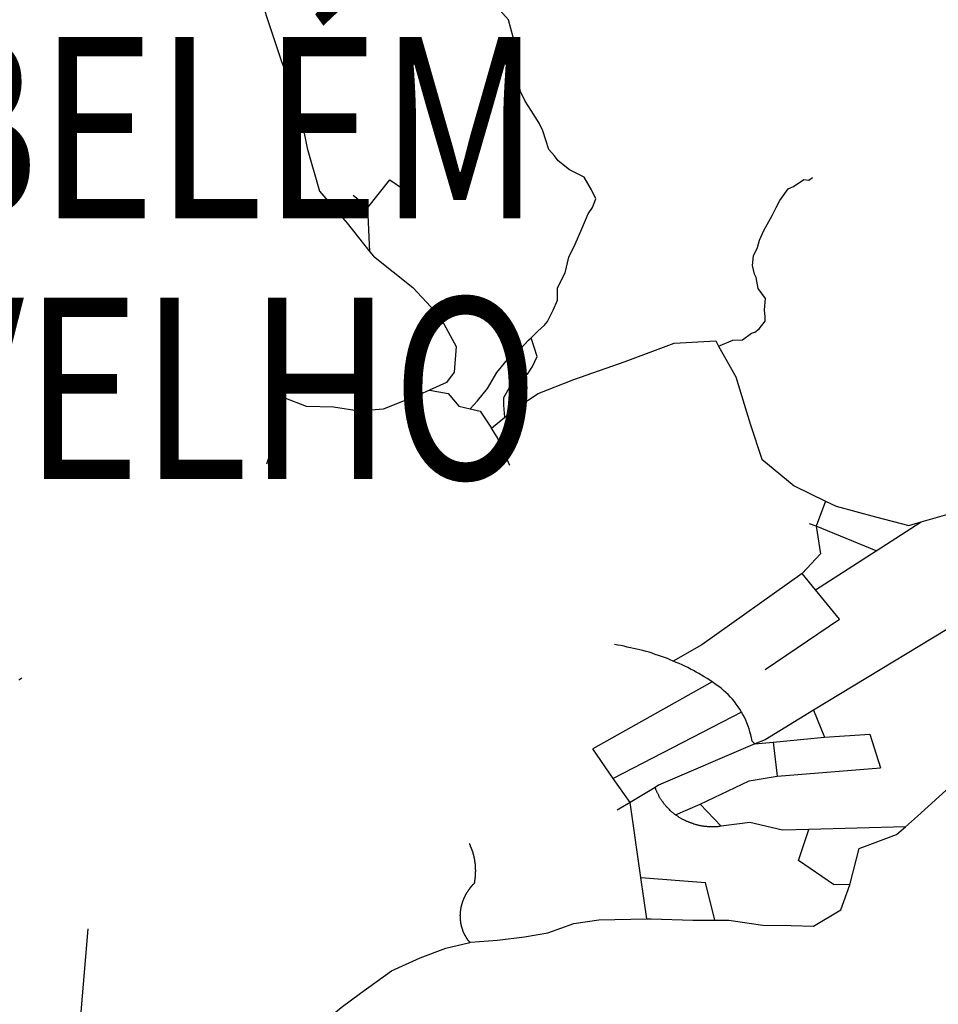
# Model space of a CAD drawing. Extents: x -29025 to -8025, y -2576 to 12274.
# Drawn here: x -14256 to -13901, y 6788 to 7168 of the extents above; entities that cross this region are included whole.
import ezdxf
from ezdxf.enums import TextEntityAlignment as Align

# ---------------------------------------------------------------- set-up
doc = ezdxf.new("R2010")
doc.units = 0
doc.layers.add('AMBI_EIXORUAS', color=252, linetype='CONTINUOUS')
doc.layers.add('AMBI_RUAS', color=252, linetype='CONTINUOUS')
doc.styles.add('ARIAL', font='ARIAL.TTF')

msp = doc.modelspace()

# ---------------------------------------------------------------- linework, layer by layer
at = {"layer": 'AMBI_EIXORUAS'}
for points, elevation in [([(-14179.6, 7219.73), (-14172.45, 7202.58), (-14166.14, 7187.6), (-14160.9, 7169.24), (-14154.95, 7151.55), (-14148.19, 7134.14), (-14145.07, 7118.07), (-14140.28, 7101.47), (-14129.65, 7089.18), (-14120.9, 7078.11)], 4488.75), ([(-14058.63, 7044.9), (-14056, 7047.47), (-14053.49, 7049.76), (-14052.34, 7051.25), (-14050.07, 7055.57), (-14048.39, 7059.48), (-14048.5, 7064.21), (-14045.48, 7070.01), (-14044.05, 7076.09), (-14041.56, 7081.08), (-14039.03, 7087.02), (-14036.63, 7092.69), (-14034.98, 7095.26), (-14033.62, 7098.5), (-14035.33, 7102.01), (-14038.19, 7106.87), (-14043.78, 7109.7), (-14048.18, 7113.21), (-14049.62, 7115.1), (-14051.84, 7117.53), (-14054.06, 7124.82), (-14055.5, 7127.79), (-14058.57, 7132.65), (-14060.87, 7136.3), (-14062.67, 7139.94), (-14063.83, 7145.88), (-14066.46, 7152.77), (-14065.58, 7161), (-14067.31, 7167.62), (-14079.42, 7181.25)], 4530.87), ([(-13986.25, 7041.66), (-13980.74, 7043.96), (-13977.06, 7044.09), (-13973.53, 7046.66), (-13972.34, 7047.06), (-13970.61, 7048.41), (-13968.26, 7051.38), (-13968.34, 7053), (-13968.56, 7055.7), (-13968.18, 7060.02), (-13970.97, 7063.94), (-13971.75, 7068.12), (-13972.44, 7069.47), (-13973.15, 7072.85), (-13972.77, 7076.49), (-13971.3, 7079.73), (-13970.45, 7082.57), (-13968.77, 7086.35), (-13965.57, 7092.15), (-13964.02, 7095.26), (-13962.65, 7097.96), (-13959.38, 7102.41), (-13957.37, 7103.36), (-13953.33, 7106.06), (-13951.47, 7105.79), (-13950.04, 7106.73)], 4540.86), ([(-14121.65, 7095.26), (-14113.12, 7105.92), (-14107.86, 7102.28)], 4468.77), ([(-14121.65, 7095.26), (-14127.24, 7099.85)], 4469.04), ([(-14120.9, 7078.11), (-14121.65, 7095.26)], 4488.48), ([(-14120.9, 7078.11), (-14119.43, 7076.36), (-14104.3, 7064.34), (-14093.83, 7053.14), (-14087.55, 7041.53), (-14088.28, 7031.67), (-14091.23, 7027.62), (-14097.89, 7024.65)], 4561.11), ([(-14082.12, 7017.5), (-14079.35, 7020.6), (-14075.45, 7025.33), (-14071.85, 7031.54), (-14067.05, 7037.34), (-14062.61, 7040.72), (-14059.57, 7043.96), (-14058.63, 7044.9)], 4568.13), ([(-14068.79, 7014.26), (-14069.17, 7018.85), (-14069.18, 7021.82), (-14067.02, 7025.73), (-14063.97, 7028.7), (-14060.05, 7030.86), (-14058.1, 7033.83), (-14056.32, 7037.75), (-14057.44, 7041.26), (-14058.63, 7044.9)], 4572.72), ([(-14068.79, 7014.26), (-14064.67, 7017.63), (-14055.91, 7023.44), (-14042.1, 7028.84), (-14022.28, 7035.72), (-14003.37, 7042.88), (-13987.36, 7043.69), (-13986.25, 7041.66)], 4572.45), ([(-13986.25, 7041.66), (-13979.66, 7029.78), (-13974.12, 7011.69), (-13969.55, 6998.06), (-13957.07, 6987.8), (-13944.98, 6981.86)], 4600.53), ([(-14097.89, 7024.65), (-14101.87, 7022.9), (-14115.68, 7017.36), (-14124.94, 7016.55), (-14134.83, 7018.17), (-14145.34, 7018.44), (-14153.89, 7021.68), (-14157.23, 7014.26), (-14157.3, 7006.56), (-14160.71, 6996.17)], 4585.68), ([(-14097.89, 7024.65), (-14090.64, 7023.44), (-14086.49, 7018.58), (-14082.12, 7017.5)], 4568.4), ([(-14082.12, 7017.5), (-14078.29, 7016.55), (-14073.95, 7010.07)], 4577.04), ([(-14073.95, 7010.07), (-14068.79, 7014.26)], 4576.77), ([(-14066.86, 6995.63), (-14071.67, 7006.56), (-14073.95, 7010.07)], 4589.19), ([(-13944.98, 6981.86), (-13948.62, 6972.14)], 4606.2), ([(-13944.98, 6981.86), (-13940.97, 6979.97), (-13925.68, 6975.78), (-13912.85, 6972.41), (-13908.1, 6973.89)], 4607.28), ([(-13925.51, 6962.69), (-13908.1, 6973.89)], 4612.95), ([(-13908.1, 6973.89), (-13897.36, 6977), (-13881.07, 6974.3), (-13866.06, 6965.93), (-13856.5, 6954.59), (-13848.77, 6954.45)], 4625.1), ([(-13948.62, 6972.14), (-13946.95, 6961.47), (-13954.03, 6953.91)], 4620.24), ([(-13948.62, 6972.14), (-13951.22, 6973.08)], 4606.47), ([(-13925.51, 6962.69), (-13948.62, 6972.14)], 4613.22), ([(-13948.88, 6947.57), (-13925.51, 6962.69)], 4628.07), ([(-13914.18, 6856.17), (-13909.53, 6860.22), (-13895.76, 6872.78), (-13884.07, 6884.79), (-13873.02, 6891.27), (-13864.6, 6894.78), (-13854.25, 6900.59), (-13840.77, 6908.01), (-13826.78, 6916.65), (-13809.82, 6925.7), (-13795.94, 6933.12), (-13785.2, 6938.79), (-13773.9, 6943.25), (-13760.18, 6948.11), (-13745.67, 6953.1), (-13735.81, 6959.72)], 4726.89), ([(-13954.03, 6953.91), (-13992.8, 6926.37), (-14003.77, 6920.16)], 4648.05), ([(-13948.88, 6947.57), (-13954.03, 6953.91)], 4628.34), ([(-13848.77, 6954.45), (-13861.91, 6948.38), (-13882.9, 6941.63), (-13949.67, 6901.13)], 4675.86), ([(-13968.32, 6916.92), (-13939.58, 6936.36), (-13948.88, 6947.57)], 4656.15), ([(-14003.77, 6920.16), (-14004.9, 6920.57), (-14006.05, 6921.11), (-14007.21, 6921.51), (-14008.36, 6921.92), (-14009.51, 6922.32), (-14010.7, 6922.73), (-14011.88, 6923.13), (-14013.06, 6923.54), (-14014.24, 6923.81), (-14015.46, 6924.21), (-14016.64, 6924.48), (-14017.85, 6924.75), (-14019.09, 6925.02), (-14020.3, 6925.29), (-14021.52, 6925.56), (-14022.75, 6925.83), (-14023.99, 6926.1), (-14025.2, 6926.24), (-14026.47, 6926.51)], 4648.32), ([(-13988.7, 6912.06), (-13989.72, 6912.74), (-13990.74, 6913.41), (-13991.78, 6914.09), (-13992.83, 6914.63), (-13993.88, 6915.3), (-13994.95, 6915.84), (-13996.02, 6916.52), (-13997.09, 6917.06), (-13998.19, 6917.6), (-13999.28, 6918.14), (-14000.39, 6918.68), (-14001.51, 6919.22), (-14002.62, 6919.62), (-14003.77, 6920.16)], 4660.47), ([(-14256.36, 6912.87), (-14255.08, 6913.68)], 4650.75), ([(-13988.7, 6912.06), (-14034.81, 6886.28)], 4689.63), ([(-13977.45, 6900.45), (-13978.09, 6901.53), (-13978.76, 6902.48), (-13979.45, 6903.56), (-13980.17, 6904.5), (-13980.94, 6905.45), (-13981.74, 6906.26), (-13982.6, 6907.2), (-13983.46, 6908.01), (-13984.33, 6908.82), (-13985.27, 6909.63), (-13986.23, 6910.31), (-13987.19, 6910.98), (-13988.7, 6912.06)], 4674.24), ([(-13977.45, 6900.45), (-14026.9, 6874.8)], 4702.32), ([(-13972.28, 6888.17), (-13973.34, 6889.25), (-13973.58, 6890.46), (-13973.84, 6891.68), (-13974.16, 6892.76), (-13974.5, 6893.97), (-13974.9, 6895.05), (-13975.32, 6896.27), (-13975.8, 6897.35), (-13976.31, 6898.43), (-13976.87, 6899.51), (-13977.45, 6900.45)], 4690.98), ([(-13949.67, 6901.13), (-13968.33, 6889.79), (-13972.28, 6888.17)], 4690.71), ([(-13949.67, 6901.13), (-13945.43, 6890.73)], 4689.36), ([(-13965.22, 6888.84), (-13945.43, 6890.73)], 4689.9), ([(-13945.43, 6890.73), (-13927.96, 6891.95)], 4689.09), ([(-13927.96, 6891.95), (-13923.8, 6878.99)], 4703.4), ([(-14026.9, 6874.8), (-14034.81, 6886.28)], 4702.59), ([(-13972.28, 6888.17), (-14009.41, 6872.24), (-14010.78, 6871.29)], 4709.07), ([(-13972.28, 6888.17), (-13965.22, 6888.84)], 4690.44), ([(-13965.22, 6888.84), (-13963.69, 6875.75)], 4706.1), ([(-13963.69, 6875.75), (-13923.8, 6878.99)], 4705.83), ([(-14020.41, 6865.49), (-14026.9, 6874.8)], 4713.93), ([(-13993.37, 6864.95), (-13974.43, 6873.86), (-13963.69, 6875.75)], 4714.2), ([(-14010.78, 6871.29), (-14020.41, 6865.49)], 4713.66), ([(-14002.92, 6860.76), (-14003.1, 6860.9), (-14003.31, 6861.03), (-14003.51, 6861.3), (-14003.7, 6861.44), (-14003.91, 6861.57), (-14004.09, 6861.71), (-14004.3, 6861.84), (-14004.47, 6861.98), (-14004.66, 6862.25), (-14004.84, 6862.38), (-14005.02, 6862.52), (-14005.2, 6862.79), (-14005.38, 6862.92), (-14005.56, 6863.06), (-14005.75, 6863.19), (-14005.92, 6863.46), (-14006.08, 6863.6), (-14006.26, 6863.87), (-14006.42, 6864), (-14006.6, 6864.14), (-14006.75, 6864.41), (-14006.9, 6864.54), (-14007.06, 6864.81), (-14007.22, 6864.95), (-14007.37, 6865.22), (-14007.53, 6865.35), (-14007.68, 6865.62), (-14007.83, 6865.76), (-14007.96, 6865.89), (-14008.12, 6866.16), (-14008.25, 6866.43), (-14008.4, 6866.57), (-14008.52, 6866.84), (-14008.65, 6866.97), (-14008.78, 6867.24), (-14008.9, 6867.38), (-14009.03, 6867.65), (-14009.16, 6867.92), (-14009.29, 6868.05), (-14009.39, 6868.32), (-14009.52, 6868.59), (-14009.65, 6868.73), (-14009.75, 6869), (-14009.85, 6869.13), (-14009.95, 6869.4), (-14010.08, 6869.67), (-14010.15, 6869.94), (-14010.25, 6870.08), (-14010.35, 6870.35), (-14010.46, 6870.48), (-14010.52, 6870.75), (-14010.78, 6871.29)], 4717.98), ([(-14020.41, 6865.49), (-14025.4, 6862.65)], 4714.74), ([(-14016.28, 6836.6), (-14020.41, 6865.49)], 4737.42), ([(-14002.92, 6860.76), (-13993.37, 6864.95)], 4717.71), ([(-13985.3, 6856.44), (-13993.37, 6864.95)], 4722.3), ([(-13985.3, 6856.44), (-13985.76, 6856.31), (-13986.02, 6856.31), (-13986.29, 6856.31), (-13986.55, 6856.17), (-13986.82, 6856.17), (-13987.08, 6856.17), (-13987.35, 6856.17), (-13987.62, 6856.17), (-13987.88, 6856.17), (-13988.15, 6856.17), (-13988.41, 6856.17), (-13988.68, 6856.17), (-13988.94, 6856.17), (-13989.2, 6856.17), (-13989.47, 6856.17), (-13989.73, 6856.17), (-13989.99, 6856.17), (-13990.26, 6856.17), (-13990.53, 6856.17), (-13990.79, 6856.31), (-13991.02, 6856.31), (-13991.29, 6856.31), (-13991.56, 6856.31), (-13991.82, 6856.31), (-13992.08, 6856.44), (-13992.34, 6856.44), (-13992.59, 6856.44), (-13992.85, 6856.58), (-13993.11, 6856.58), (-13993.38, 6856.58), (-13993.61, 6856.71), (-13993.88, 6856.71), (-13994.11, 6856.85), (-13994.37, 6856.85), (-13994.64, 6856.98), (-13994.88, 6856.98), (-13995.14, 6857.12), (-13995.37, 6857.12), (-13995.64, 6857.25), (-13995.88, 6857.25), (-13996.11, 6857.39), (-13996.37, 6857.39), (-13996.61, 6857.52), (-13996.85, 6857.52), (-13997.08, 6857.66), (-13997.34, 6857.79), (-13997.58, 6857.79), (-13997.82, 6857.93), (-13998.05, 6858.06), (-13998.29, 6858.2), (-13998.53, 6858.2), (-13998.76, 6858.33), (-13998.97, 6858.47), (-13999.21, 6858.6), (-13999.44, 6858.74), (-13999.68, 6858.87), (-13999.88, 6858.87), (-14000.12, 6859.01), (-14000.36, 6859.14), (-14000.57, 6859.28), (-14000.78, 6859.41), (-14001.01, 6859.55), (-14001.23, 6859.68), (-14001.43, 6859.82), (-14001.66, 6859.95), (-14001.87, 6860.09), (-14002.09, 6860.22), (-14002.29, 6860.36), (-14002.5, 6860.49), (-14002.7, 6860.63), (-14002.92, 6860.76)], 4723.11), ([(-13951.5, 6855.09), (-13961.65, 6854.82), (-13974.28, 6857.79), (-13985.3, 6856.44)], 4725.81), ([(-13914.18, 6856.17), (-13951.5, 6855.09)], 4727.16), ([(-13935.68, 6833.76), (-13932.05, 6847.8), (-13917.63, 6853.2), (-13914.18, 6856.17)], 4744.71), ([(-13935.68, 6833.76), (-13941.93, 6833.9), (-13955.48, 6843.21), (-13951.5, 6855.09)], 4744.98), ([(-14080.04, 6837.95), (-14080.04, 6838.08), (-14080.04, 6838.08), (-14080.04, 6838.08), (-14080.03, 6838.22), (-14080.03, 6838.22), (-14080.03, 6838.35), (-14080.03, 6838.35), (-14080.03, 6838.35), (-14080.03, 6838.49), (-14080.02, 6838.49), (-14080.02, 6838.62), (-14080.02, 6838.62), (-14080.02, 6838.62), (-14080.02, 6838.76), (-14080.02, 6838.76), (-14080.02, 6838.89), (-14080.01, 6838.89), (-14080.01, 6839.03), (-14080.01, 6839.03), (-14080.01, 6839.03), (-14080.01, 6839.16), (-14080.01, 6839.16), (-14080.01, 6839.3), (-14080.01, 6839.3), (-14080.01, 6839.43), (-14080.01, 6839.43), (-14080.01, 6839.57), (-14080.03, 6839.57), (-14080.03, 6839.57), (-14080.03, 6839.7), (-14080.03, 6839.7), (-14080.03, 6839.84), (-14080.02, 6839.84), (-14080.02, 6839.84), (-14080.02, 6839.97), (-14080.02, 6839.97), (-14080.05, 6840.11), (-14080.05, 6840.11), (-14080.04, 6840.24), (-14080.04, 6840.24), (-14080.04, 6840.24), (-14080.04, 6840.38), (-14080.04, 6840.38), (-14080.04, 6840.51), (-14080.06, 6840.51), (-14080.06, 6840.51), (-14080.06, 6840.65), (-14080.06, 6840.65), (-14080.06, 6840.78), (-14080.08, 6840.78), (-14080.08, 6840.78), (-14080.08, 6840.92), (-14080.08, 6840.92), (-14080.07, 6841.05), (-14080.07, 6841.05), (-14080.1, 6841.19), (-14080.1, 6841.19), (-14080.1, 6841.32), (-14080.1, 6841.32), (-14080.12, 6841.32), (-14080.12, 6841.46), (-14080.12, 6841.46), (-14080.14, 6841.59), (-14080.14, 6841.59), (-14080.14, 6841.73), (-14080.14, 6841.73), (-14080.14, 6841.73), (-14080.17, 6841.86), (-14080.16, 6841.86), (-14080.16, 6842), (-14080.19, 6842), (-14080.18, 6842), (-14080.18, 6842.13), (-14080.18, 6842.13), (-14080.21, 6842.27), (-14080.21, 6842.27), (-14080.21, 6842.4), (-14080.23, 6842.4), (-14080.23, 6842.4), (-14080.26, 6842.54), (-14080.25, 6842.54), (-14080.25, 6842.54), (-14080.25, 6842.67), (-14080.28, 6842.67), (-14080.28, 6842.81), (-14080.3, 6842.81), (-14080.3, 6842.81), (-14080.3, 6842.94), (-14080.32, 6842.94), (-14080.32, 6843.08), (-14080.32, 6843.08), (-14080.34, 6843.21), (-14080.34, 6843.21), (-14080.37, 6843.35), (-14080.37, 6843.35), (-14080.37, 6843.35), (-14080.39, 6843.48), (-14080.39, 6843.48), (-14080.42, 6843.62), (-14080.42, 6843.62), (-14080.44, 6843.75), (-14080.44, 6843.75), (-14080.44, 6843.75), (-14080.46, 6843.89), (-14080.46, 6843.89), (-14080.49, 6843.89), (-14080.49, 6844.02), (-14080.51, 6844.02), (-14080.5, 6844.16), (-14080.54, 6844.16), (-14080.54, 6844.29), (-14080.55, 6844.29), (-14080.55, 6844.29), (-14080.59, 6844.43), (-14080.58, 6844.43), (-14080.61, 6844.56), (-14080.61, 6844.56), (-14080.63, 6844.56), (-14080.63, 6844.7), (-14080.66, 6844.7), (-14080.66, 6844.83), (-14080.68, 6844.83), (-14080.67, 6844.83), (-14080.71, 6844.97), (-14080.73, 6844.97), (-14080.72, 6845.1), (-14080.75, 6845.1), (-14080.75, 6845.1), (-14080.77, 6845.24), (-14080.77, 6845.24), (-14080.8, 6845.37), (-14080.8, 6845.37), (-14080.82, 6845.51), (-14080.85, 6845.51), (-14080.85, 6845.51), (-14080.88, 6845.64), (-14080.87, 6845.64), (-14080.9, 6845.78), (-14080.93, 6845.78), (-14080.92, 6845.78), (-14080.95, 6845.91), (-14080.97, 6845.91), (-14080.97, 6845.91), (-14080.99, 6846.05), (-14080.99, 6846.05), (-14081.02, 6846.18), (-14081.04, 6846.18), (-14081.04, 6846.32), (-14081.07, 6846.32), (-14081.09, 6846.32), (-14081.09, 6846.45), (-14081.12, 6846.45), (-14081.15, 6846.45), (-14081.15, 6846.59), (-14081.17, 6846.59), (-14081.2, 6846.72), (-14081.22, 6846.72), (-14081.22, 6846.72), (-14081.24, 6846.86), (-14081.27, 6846.86), (-14081.26, 6846.99), (-14081.29, 6846.99), (-14081.32, 6846.99), (-14081.34, 6847.13), (-14081.34, 6847.13), (-14081.36, 6847.26), (-14081.39, 6847.26), (-14081.39, 6847.26), (-14081.42, 6847.4), (-14081.44, 6847.4), (-14081.47, 6847.53), (-14081.49, 6847.53), (-14081.49, 6847.53), (-14081.52, 6847.67), (-14081.54, 6847.67), (-14081.57, 6847.67), (-14081.59, 6847.8), (-14081.59, 6847.8), (-14081.62, 6847.94), (-14081.64, 6847.94), (-14081.67, 6848.07), (-14081.69, 6848.07), (-14081.69, 6848.07), (-14081.72, 6848.21), (-14081.74, 6848.21), (-14081.77, 6848.21), (-14081.79, 6848.34), (-14081.82, 6848.34), (-14081.82, 6848.34), (-14081.84, 6848.48), (-14081.86, 6848.48), (-14081.89, 6848.61), (-14081.91, 6848.61), (-14081.95, 6848.61), (-14081.96, 6848.75), (-14081.96, 6848.75), (-14081.99, 6848.88), (-14082.01, 6848.88), (-14082.04, 6848.88), (-14082.06, 6849.02), (-14082.09, 6849.02), (-14082.12, 6849.15), (-14082.14, 6849.15), (-14082.17, 6849.15), (-14082.19, 6849.29), (-14082.19, 6849.29), (-14082.22, 6849.29), (-14082.24, 6849.42), (-14082.27, 6849.42), (-14082.29, 6849.56), (-14082.34, 6849.56)], 4733.1), ([(-14082.46, 6811.76), (-14082.49, 6811.89), (-14082.54, 6811.89), (-14082.56, 6811.89), (-14082.59, 6812.03), (-14082.64, 6812.03), (-14082.66, 6812.03), (-14082.69, 6812.03), (-14082.71, 6812.16), (-14082.77, 6812.16), (-14082.79, 6812.16), (-14082.85, 6812.3), (-14082.87, 6812.3), (-14082.9, 6812.43), (-14082.93, 6812.43), (-14082.98, 6812.43), (-14083, 6812.57), (-14083.03, 6812.57), (-14083.05, 6812.57), (-14083.1, 6812.7), (-14083.13, 6812.7), (-14083.15, 6812.7), (-14083.18, 6812.7), (-14083.23, 6812.84), (-14083.25, 6812.84), (-14083.28, 6812.97), (-14083.31, 6812.97), (-14083.36, 6812.97), (-14083.38, 6813.11), (-14083.41, 6813.11), (-14083.43, 6813.11), (-14083.46, 6813.24), (-14083.48, 6813.24), (-14083.54, 6813.24), (-14083.57, 6813.38), (-14083.58, 6813.38), (-14083.62, 6813.51), (-14083.63, 6813.51), (-14083.67, 6813.51), (-14083.72, 6813.51), (-14083.74, 6813.65), (-14083.77, 6813.65), (-14083.79, 6813.78), (-14083.82, 6813.78), (-14083.85, 6813.78), (-14083.87, 6813.92), (-14083.9, 6813.92), (-14083.92, 6813.92), (-14083.95, 6814.05), (-14084, 6814.05), (-14084.02, 6814.05), (-14084.05, 6814.19), (-14084.07, 6814.19), (-14084.1, 6814.19), (-14084.12, 6814.32), (-14084.15, 6814.32), (-14084.17, 6814.46), (-14084.2, 6814.46), (-14084.22, 6814.46), (-14084.25, 6814.59), (-14084.28, 6814.59), (-14084.3, 6814.59), (-14084.33, 6814.73), (-14084.35, 6814.73), (-14084.38, 6814.86), (-14084.4, 6814.86), (-14084.43, 6814.86), (-14084.45, 6815), (-14084.45, 6815), (-14084.48, 6815), (-14084.5, 6815.13), (-14084.53, 6815.13), (-14084.55, 6815.27), (-14084.58, 6815.27), (-14084.6, 6815.27), (-14084.63, 6815.4), (-14084.66, 6815.4), (-14084.68, 6815.54), (-14084.71, 6815.54), (-14084.71, 6815.54), (-14084.73, 6815.67), (-14084.76, 6815.67), (-14084.78, 6815.67), (-14084.81, 6815.81), (-14084.83, 6815.81), (-14084.83, 6815.81), (-14084.85, 6815.94), (-14084.88, 6815.94), (-14084.9, 6816.08), (-14084.93, 6816.08), (-14084.93, 6816.21), (-14084.95, 6816.21), (-14084.98, 6816.21), (-14085, 6816.35), (-14085, 6816.35), (-14085.03, 6816.48), (-14085.05, 6816.48), (-14085.08, 6816.48), (-14085.08, 6816.62), (-14085.1, 6816.62), (-14085.13, 6816.75), (-14085.15, 6816.75), (-14085.15, 6816.75), (-14085.18, 6816.89), (-14085.2, 6816.89), (-14085.2, 6816.89), (-14085.23, 6817.02), (-14085.25, 6817.02), (-14085.25, 6817.16), (-14085.28, 6817.16), (-14085.3, 6817.29), (-14085.3, 6817.29), (-14085.32, 6817.29), (-14085.35, 6817.43), (-14085.35, 6817.43), (-14085.37, 6817.43), (-14085.37, 6817.56), (-14085.4, 6817.56), (-14085.42, 6817.7), (-14085.42, 6817.7), (-14085.45, 6817.7), (-14085.45, 6817.83), (-14085.47, 6817.83), (-14085.47, 6817.97), (-14085.5, 6817.97), (-14085.5, 6818.1), (-14085.52, 6818.1), (-14085.52, 6818.1), (-14085.55, 6818.24), (-14085.57, 6818.24), (-14085.57, 6818.37), (-14085.57, 6818.37), (-14085.59, 6818.37), (-14085.59, 6818.51), (-14085.62, 6818.51), (-14085.62, 6818.64), (-14085.64, 6818.64), (-14085.63, 6818.64), (-14085.67, 6818.78), (-14085.67, 6818.78), (-14085.68, 6818.91), (-14085.68, 6818.91), (-14085.68, 6819.05), (-14085.71, 6819.05), (-14085.71, 6819.05), (-14085.74, 6819.18), (-14085.74, 6819.18), (-14085.74, 6819.32), (-14085.75, 6819.32), (-14085.75, 6819.32), (-14085.75, 6819.45), (-14085.78, 6819.45), (-14085.78, 6819.59), (-14085.8, 6819.59), (-14085.8, 6819.59), (-14085.8, 6819.72), (-14085.8, 6819.72), (-14085.82, 6819.86), (-14085.82, 6819.86), (-14085.82, 6819.99), (-14085.84, 6819.99), (-14085.84, 6819.99), (-14085.84, 6820.13), (-14085.84, 6820.13), (-14085.87, 6820.26), (-14085.87, 6820.26), (-14085.86, 6820.4), (-14085.86, 6820.4), (-14085.9, 6820.4), (-14085.89, 6820.53), (-14085.89, 6820.53), (-14085.89, 6820.67), (-14085.89, 6820.67), (-14085.91, 6820.67), (-14085.91, 6820.8), (-14085.9, 6820.8), (-14085.9, 6820.94), (-14085.9, 6820.94), (-14085.9, 6821.07), (-14085.9, 6821.07), (-14085.93, 6821.07), (-14085.92, 6821.21), (-14085.92, 6821.21), (-14085.92, 6821.34), (-14085.92, 6821.34), (-14085.92, 6821.48), (-14085.92, 6821.48), (-14085.92, 6821.48), (-14085.91, 6821.61), (-14085.91, 6821.61), (-14085.91, 6821.75), (-14085.94, 6821.75), (-14085.94, 6821.75), (-14085.94, 6821.88), (-14085.94, 6821.88), (-14085.94, 6822.02), (-14085.94, 6822.02), (-14085.93, 6822.15), (-14085.93, 6822.15), (-14085.93, 6822.15), (-14085.93, 6822.29), (-14085.93, 6822.29), (-14085.93, 6822.42), (-14085.92, 6822.42), (-14085.9, 6822.56), (-14085.9, 6822.56), (-14085.9, 6822.56), (-14085.89, 6822.69), (-14085.89, 6822.69), (-14085.89, 6822.83), (-14085.89, 6822.83), (-14085.89, 6822.96), (-14085.89, 6822.96), (-14085.89, 6822.96), (-14085.85, 6823.1), (-14085.85, 6823.1), (-14085.85, 6823.23), (-14085.85, 6823.23), (-14085.85, 6823.23), (-14085.85, 6823.37), (-14085.85, 6823.37), (-14085.82, 6823.5), (-14085.82, 6823.5), (-14085.82, 6823.64), (-14085.82, 6823.64), (-14085.82, 6823.77), (-14085.79, 6823.77), (-14085.79, 6823.91), (-14085.79, 6823.91), (-14085.79, 6823.91), (-14085.76, 6824.04), (-14085.76, 6824.04), (-14085.75, 6824.04), (-14085.75, 6824.18), (-14085.73, 6824.18), (-14085.72, 6824.31), (-14085.72, 6824.31), (-14085.72, 6824.31), (-14085.69, 6824.45), (-14085.69, 6824.45), (-14085.69, 6824.58), (-14085.67, 6824.58), (-14085.66, 6824.72), (-14085.66, 6824.72), (-14085.63, 6824.85), (-14085.63, 6824.85), (-14085.61, 6824.85), (-14085.6, 6824.99), (-14085.6, 6824.99), (-14085.57, 6825.12), (-14085.57, 6825.12), (-14085.57, 6825.26), (-14085.54, 6825.26), (-14085.54, 6825.26), (-14085.52, 6825.39), (-14085.52, 6825.39), (-14085.48, 6825.53), (-14085.48, 6825.53), (-14085.48, 6825.53), (-14085.46, 6825.66), (-14085.46, 6825.66), (-14085.42, 6825.8), (-14085.42, 6825.8), (-14085.4, 6825.93), (-14085.4, 6825.93), (-14085.37, 6825.93), (-14085.36, 6826.07), (-14085.34, 6826.07), (-14085.34, 6826.2), (-14085.31, 6826.2), (-14085.3, 6826.34), (-14085.28, 6826.34), (-14085.25, 6826.34), (-14085.25, 6826.47), (-14085.23, 6826.47), (-14085.22, 6826.61), (-14085.2, 6826.61), (-14085.2, 6826.74), (-14085.17, 6826.74), (-14085.14, 6826.74), (-14085.14, 6826.88), (-14085.11, 6826.88), (-14085.11, 6826.88), (-14085.08, 6827.01), (-14085.05, 6827.01), (-14085.05, 6827.15), (-14085.03, 6827.15), (-14084.99, 6827.15), (-14084.99, 6827.28), (-14084.97, 6827.28), (-14084.94, 6827.42), (-14084.94, 6827.42), (-14084.91, 6827.42), (-14084.88, 6827.55), (-14084.88, 6827.55), (-14084.85, 6827.69), (-14084.82, 6827.69), (-14084.8, 6827.82), (-14084.8, 6827.82), (-14084.76, 6827.82), (-14084.74, 6827.96), (-14084.71, 6827.96), (-14084.69, 6828.09), (-14084.68, 6828.09), (-14084.66, 6828.09), (-14084.63, 6828.23), (-14084.6, 6828.23), (-14084.6, 6828.36), (-14084.57, 6828.36), (-14084.55, 6828.5), (-14084.52, 6828.5), (-14084.49, 6828.5), (-14084.46, 6828.63), (-14084.46, 6828.63), (-14084.43, 6828.77), (-14084.4, 6828.77), (-14084.38, 6828.77), (-14084.35, 6828.9), (-14084.33, 6828.9), (-14084.29, 6828.9), (-14084.27, 6829.04), (-14084.27, 6829.04), (-14084.24, 6829.17), (-14084.21, 6829.17), (-14084.18, 6829.17), (-14084.15, 6829.31), (-14084.12, 6829.31), (-14084.1, 6829.44), (-14084.07, 6829.44), (-14084.05, 6829.44), (-14084.01, 6829.58), (-14083.99, 6829.58), (-14083.96, 6829.71), (-14083.93, 6829.71), (-14083.9, 6829.71), (-14083.88, 6829.85), (-14083.85, 6829.85), (-14083.82, 6829.98), (-14083.79, 6829.98), (-14083.77, 6829.98), (-14083.74, 6830.12), (-14083.71, 6830.12), (-14083.68, 6830.25), (-14083.66, 6830.25), (-14083.63, 6830.25), (-14083.6, 6830.39), (-14083.58, 6830.39), (-14083.55, 6830.52), (-14083.52, 6830.52), (-14083.49, 6830.52), (-14083.44, 6830.66), (-14083.41, 6830.66), (-14083.38, 6830.66), (-14083.36, 6830.79), (-14083.32, 6830.79), (-14083.3, 6830.79), (-14083.27, 6830.93), (-14083.24, 6830.93), (-14083.22, 6831.06), (-14083.16, 6831.06), (-14083.14, 6831.06), (-14083.1, 6831.2), (-14083.08, 6831.2), (-14083.05, 6831.2), (-14083.03, 6831.33), (-14082.97, 6831.33), (-14082.94, 6831.33), (-14082.91, 6831.47), (-14082.88, 6831.47), (-14082.83, 6831.6), (-14082.81, 6831.6), (-14082.77, 6831.6), (-14082.75, 6831.74), (-14082.72, 6831.74), (-14082.67, 6831.74), (-14082.64, 6831.87), (-14082.61, 6831.87), (-14082.55, 6832.01), (-14082.53, 6832.01), (-14082.5, 6832.01), (-14082.48, 6832.14), (-14082.42, 6832.14), (-14082.39, 6832.14), (-14082.37, 6832.28), (-14082.32, 6832.28), (-14082.28, 6832.28), (-14082.26, 6832.41), (-14082.2, 6832.41), (-14082.17, 6832.55), (-14082.15, 6832.55), (-14082.09, 6832.55), (-14082.06, 6832.68), (-14082.04, 6832.68), (-14081.99, 6832.68), (-14081.96, 6832.82), (-14081.93, 6832.82), (-14081.88, 6832.82), (-14081.85, 6832.95), (-14081.79, 6832.95), (-14081.77, 6832.95), (-14081.74, 6833.09), (-14081.69, 6833.09), (-14081.66, 6833.09), (-14081.6, 6833.22), (-14081.58, 6833.22), (-14081.52, 6833.22), (-14081.5, 6833.36), (-14081.47, 6833.36), (-14081.42, 6833.36), (-14081.39, 6833.49), (-14081.33, 6833.49), (-14081.31, 6833.63), (-14081.25, 6833.63), (-14081.22, 6833.63), (-14081.17, 6833.76), (-14081.14, 6833.76), (-14081.09, 6833.76), (-14081.06, 6833.9), (-14081, 6833.9), (-14080.98, 6833.9), (-14080.93, 6834.03), (-14080.9, 6834.03), (-14080.84, 6834.03), (-14080.82, 6834.03), (-14080.77, 6834.17), (-14080.73, 6834.17), (-14080.68, 6834.17), (-14080.63, 6834.3), (-14080.6, 6834.3), (-14080.55, 6834.3), (-14080.52, 6834.44), (-14080.44, 6834.44), (-14080.44, 6834.57), (-14080.44, 6834.57), (-14080.41, 6834.71), (-14080.41, 6834.71), (-14080.4, 6834.71), (-14080.38, 6834.84), (-14080.38, 6834.84), (-14080.38, 6834.84), (-14080.34, 6834.98), (-14080.34, 6834.98), (-14080.34, 6835.11), (-14080.34, 6835.11), (-14080.31, 6835.25), (-14080.31, 6835.25), (-14080.31, 6835.25), (-14080.28, 6835.38), (-14080.28, 6835.38), (-14080.28, 6835.52), (-14080.28, 6835.52), (-14080.25, 6835.65), (-14080.25, 6835.65), (-14080.25, 6835.65), (-14080.25, 6835.79), (-14080.22, 6835.79), (-14080.22, 6835.92), (-14080.22, 6835.92), (-14080.22, 6836.06), (-14080.19, 6836.06), (-14080.19, 6836.06), (-14080.18, 6836.19), (-14080.18, 6836.19), (-14080.18, 6836.33), (-14080.18, 6836.33), (-14080.16, 6836.33), (-14080.15, 6836.46), (-14080.15, 6836.46), (-14080.15, 6836.6), (-14080.15, 6836.6), (-14080.12, 6836.73), (-14080.12, 6836.73), (-14080.12, 6836.73), (-14080.12, 6836.87), (-14080.12, 6836.87), (-14080.12, 6837), (-14080.12, 6837), (-14080.09, 6837.14), (-14080.09, 6837.14), (-14080.08, 6837.27), (-14080.08, 6837.27), (-14080.08, 6837.27), (-14080.08, 6837.41), (-14080.08, 6837.41), (-14080.08, 6837.54), (-14080.08, 6837.54), (-14080.05, 6837.54), (-14080.05, 6837.68), (-14080.05, 6837.68), (-14080.04, 6837.81), (-14080.04, 6837.81), (-14080.04, 6837.95), (-14080.04, 6837.95)], 4755.78), ([(-14016.28, 6836.6), (-13991.28, 6834.71)], 4740.12), ([(-14013.99, 6820.67), (-14016.28, 6836.6)], 4752.81), ([(-13987.77, 6820.13), (-13991.28, 6834.71)], 4753.89), ([(-13987.77, 6820.13), (-13982.32, 6820.13), (-13969.23, 6818.24), (-13958.22, 6818.1), (-13949.67, 6817.83), (-13939.1, 6824.18), (-13935.68, 6833.76)], 4757.67), ([(-14082.28, 6811.49), (-14082.04, 6811.62), (-14071.59, 6812.43), (-14061.13, 6813.65), (-14052.15, 6815.27), (-14042.14, 6818.91), (-14032.47, 6820.26), (-14013.99, 6820.67)], 4756.32), ([(-14013.99, 6820.67), (-14012.3, 6820.67), (-13996.21, 6820.13), (-13987.77, 6820.13)], 4754.16), ([(-14233.11, 6774.09), (-14229.58, 6816.75)], 4779.54), ([(-14204, 6720.09), (-14203.65, 6720.5), (-14197.78, 6721.17), (-14188.01, 6722.66), (-14181.02, 6723.74), (-14171.72, 6727.79), (-14170.59, 6734.13), (-14169.35, 6741.15), (-14167.8, 6748.98), (-14166.74, 6753.44), (-14165.28, 6759.51), (-14159.54, 6767.48), (-14151.45, 6769.5), (-14144.56, 6776.79), (-14136.38, 6782.73), (-14131.93, 6786.38), (-14124.47, 6791.91), (-14112.47, 6800.55), (-14101.42, 6805.55), (-14091.51, 6809.33), (-14082.28, 6811.49)], 4831.65), ([(-14082.28, 6811.49), (-14082.28, 6811.62), (-14082.3, 6811.62), (-14082.35, 6811.62), (-14082.39, 6811.76), (-14082.41, 6811.76), (-14082.46, 6811.76)], 4756.59)]:
    msp.add_lwpolyline(points, dxfattribs=dict(at, elevation=elevation))

# ---------------------------------------------------------------- texts
at = {"layer": 'AMBI_RUAS', "color": 1, "style": 'ARIAL', "width": 0.8}
for s, p in [('BELÉM', (-14176.93, 7090.96)), ('VELHO', (-14176.93, 6990.35))]:
    msp.add_text(s, height=70, dxfattribs=at).set_placement(p, align=Align.CENTER)

doc.saveas('drawing.dxf')
